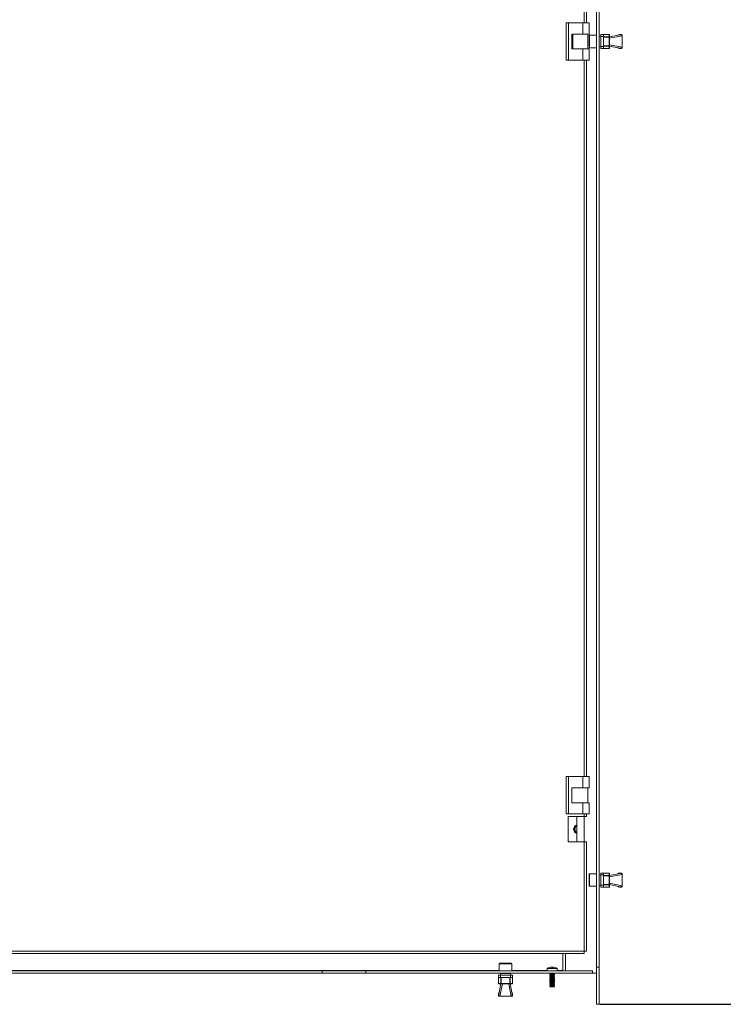
# Model space of a CAD drawing. Units: millimetres. Extents: x 32683 to 38333, y -835 to 3078.
# Drawn here: x 34678 to 35245, y 408 to 1201 of the extents above; entities that cross this region are included whole.
import ezdxf

# ---------------------------------------------------------------- set-up
doc = ezdxf.new("R2010")
doc.units = ezdxf.units.MM
doc.layers.add('2', color=7, linetype='Continuous')
doc.dimstyles.new('ISO-25', dxfattribs={"dimtxt": 2.5, "dimasz": 2.5, "dimexe": 1.25, "dimexo": 0.625, "dimtad": 1, "dimtxsty": 'Standard', "dimcen": 2.5, "dimadec": 0, "dimazin": 0, "dimtfac": 1, "dimtmove": 0, "dimatfit": 3, "dimfxl": 1, "dimarcsym": 0})

# ---------------------------------------------------------------- blocks, each defined once
blk = doc.blocks.new('*D2')
at = {"layer": '2', "color": 0, "linetype": 'ByBlock', "lineweight": -2}
for p, q in [((35145.27, 1958.28), (36643.49, 1958.28)), ((36642.24, 1933.28), (36642.24, 433.28)), ((35145.27, 408.28), (36643.49, 408.28))]:
    blk.add_line(p, q, dxfattribs=at)
at = {"layer": '2', "color": 0, "linetype": 'ByBlock'}
for points in [[(36638.07, 1933.28), (36646.4, 1933.28), (36642.24, 1958.28)], [(36638.07, 433.28), (36646.4, 433.28), (36642.24, 408.28)]]:
    blk.add_solid(points, dxfattribs=at)
at = {"layer": 'Defpoints', "color": 0, "linetype": 'ByBlock'}
for p in [(35144.65, 1958.28), (35144.65, 408.28), (36642.24, 408.28)]:
    blk.add_point(p, dxfattribs=at)
at = {"layer": '2', "color": 0, "linetype": 'ByBlock', "insert": (36629.11, 1183.28), "char_height": 25, "attachment_point": 5, "rotation": 90}
blk.add_mtext('1550', dxfattribs=at)

msp = doc.modelspace()

# ---------------------------------------------------------------- linework, layer by layer
at = {"color": 7, "linetype": 'Continuous', "lineweight": 15}
for p, q in [((35142.647, 1928.279), (35142.647, 438.279)), ((35144.647, 438.279), (35144.647, 1928.279)), ((35134.647, 1198.279), (35134.647, 1802.279)), ((35118.147, 1198.279), (35118.147, 1168.279)), ((35118.147, 1198.279), (35120.147, 1198.279)), ((35120.147, 1198.279), (35120.147, 1168.279)), ((35131.647, 1198.279), (35120.147, 1198.279)), ((35131.647, 1198.279), (35131.647, 1189.279)), ((35136.647, 1198.279), (35131.647, 1198.279)), ((35136.647, 1198.279), (35136.647, 1189.279)), ((35122.647, 1189.279), (35131.647, 1189.279)), ((35122.647, 1177.279), (35122.647, 1189.279)), ((35123.647, 1189.279), (35123.647, 1177.279)), ((35131.647, 1189.279), (35136.647, 1189.279)), ((35135.647, 1177.279), (35135.647, 1189.279)), ((35148.147, 1188.936), (35146.147, 1188.936)), ((35146.147, 1187.398), (35146.147, 1188.936)), ((35148.147, 1187.398), (35148.147, 1188.936)), ((35152.847, 1188.936), (35148.147, 1188.936)), ((35148.147, 1188.895), (35152.847, 1188.895)), ((35152.847, 1188.895), (35152.847, 1188.936)), ((35152.847, 1188.895), (35152.847, 1187.072)), ((35161.136, 1188.936), (35161.136, 1188.93)), ((35161.136, 1188.936), (35162.636, 1188.936)), ((35136.647, 1179.208), (35136.647, 1187.971)), ((35142.647, 1188.279), (35136.947, 1188.279)), ((35144.847, 1186.279), (35144.647, 1186.279)), ((35146.147, 1187.586), (35144.847, 1187.309)), ((35144.847, 1179.262), (35144.847, 1187.309)), ((35146.147, 1187.398), (35148.147, 1187.398)), ((35146.147, 1179.173), (35146.147, 1187.398)), ((35148.147, 1179.173), (35148.147, 1187.398)), ((35152.847, 1187.072), (35148.147, 1187.072)), ((35148.147, 1186.812), (35152.847, 1186.812)), ((35152.847, 1186.812), (35152.847, 1187.072)), ((35152.847, 1186.812), (35152.847, 1179.759)), ((35153.147, 1186.812), (35152.847, 1186.812)), ((35153.147, 1186.812), (35153.147, 1188.636)), ((35161.426, 1188.602), (35153.147, 1186.986)), ((35163.136, 1187.816), (35153.147, 1185.866)), ((35153.147, 1179.759), (35153.147, 1186.812)), ((35163.122, 1187.936), (35163.136, 1187.936)), ((35163.136, 1187.936), (35163.136, 1188.436)), ((35163.136, 1187.936), (35163.136, 1187.816)), ((35163.136, 1187.816), (35163.136, 1178.755)), ((35131.647, 1177.279), (35122.647, 1177.279)), ((35131.647, 1168.279), (35131.647, 1177.279)), ((35136.647, 1177.279), (35131.647, 1177.279)), ((35136.647, 1168.279), (35136.647, 1177.279)), ((35136.947, 1178.279), (35142.647, 1178.279)), ((35144.647, 1180.279), (35144.847, 1180.279)), ((35144.847, 1179.262), (35146.147, 1178.986)), ((35148.147, 1179.173), (35146.147, 1179.173)), ((35146.147, 1177.636), (35146.147, 1179.173)), ((35146.147, 1177.636), (35148.147, 1177.636)), ((35152.847, 1179.759), (35148.147, 1179.759)), ((35148.147, 1179.499), (35152.847, 1179.499)), ((35148.147, 1177.636), (35148.147, 1179.173)), ((35152.847, 1177.676), (35148.147, 1177.676)), ((35148.147, 1177.636), (35152.847, 1177.636)), ((35152.847, 1179.499), (35152.847, 1179.759)), ((35152.847, 1179.759), (35153.147, 1179.759)), ((35152.847, 1179.499), (35152.847, 1177.676)), ((35152.847, 1177.636), (35152.847, 1177.676)), ((35153.147, 1180.705), (35163.136, 1178.755)), ((35153.147, 1177.936), (35153.147, 1179.759)), ((35153.147, 1179.586), (35161.426, 1177.969)), ((35161.136, 1177.641), (35161.136, 1177.636)), ((35161.136, 1177.636), (35162.636, 1177.636)), ((35163.122, 1178.636), (35163.136, 1178.755)), ((35163.136, 1178.636), (35163.122, 1178.636)), ((35163.136, 1178.755), (35163.136, 1178.636)), ((35163.136, 1178.136), (35163.136, 1178.636)), ((35120.147, 1168.279), (35118.147, 1168.279)), ((35120.147, 1168.279), (35131.647, 1168.279)), ((35131.647, 1168.279), (35136.647, 1168.279)), ((35134.647, 591.518), (35134.647, 1168.279)), ((35118.147, 591.518), (35118.147, 561.518)), ((35118.147, 591.518), (35120.147, 591.518)), ((35120.147, 591.518), (35120.147, 561.518)), ((35131.647, 591.518), (35120.147, 591.518)), ((35131.647, 591.518), (35131.647, 582.518)), ((35136.647, 591.518), (35131.647, 591.518)), ((35136.647, 591.518), (35136.647, 582.518)), ((35122.647, 582.518), (35131.647, 582.518)), ((35122.647, 570.518), (35122.647, 582.518)), ((35131.647, 582.518), (35136.647, 582.518)), ((35135.647, 570.518), (35135.647, 582.518)), ((35131.647, 570.518), (35122.647, 570.518)), ((35131.647, 561.518), (35131.647, 570.518)), ((35136.647, 570.518), (35131.647, 570.518)), ((35136.647, 561.518), (35136.647, 570.518)), ((35120.147, 561.518), (35118.147, 561.518)), ((35132.547, 559.429), (35119.897, 559.429)), ((35119.897, 559.429), (35119.897, 538.929)), ((35120.147, 561.518), (35131.647, 561.518)), ((35126.647, 559.429), (35126.647, 538.929)), ((35131.647, 561.518), (35136.647, 561.518)), ((35132.547, 559.429), (35134.647, 559.429)), ((35132.647, 538.929), (35132.647, 559.429)), ((35134.647, 559.429), (35134.647, 561.518)), ((35119.897, 538.929), (35132.547, 538.929)), ((35132.547, 538.929), (35132.547, 451.179)), ((35134.647, 538.929), (35132.547, 538.929)), ((35134.647, 451.179), (35134.647, 538.929)), ((35136.647, 504.208), (35136.647, 512.971)), ((35142.647, 513.279), (35136.947, 513.279)), ((35144.847, 511.279), (35144.647, 511.279)), ((35146.147, 512.586), (35144.847, 512.309)), ((35144.847, 504.262), (35144.847, 512.309)), ((35148.147, 513.936), (35146.147, 513.936)), ((35146.147, 512.398), (35146.147, 513.936)), ((35146.147, 512.398), (35148.147, 512.398)), ((35146.147, 504.173), (35146.147, 512.398)), ((35148.147, 512.398), (35148.147, 513.936)), ((35152.847, 513.936), (35148.147, 513.936)), ((35148.147, 513.895), (35152.847, 513.895)), ((35148.147, 504.173), (35148.147, 512.398)), ((35152.847, 512.072), (35148.147, 512.072)), ((35148.147, 511.812), (35152.847, 511.812)), ((35152.847, 513.895), (35152.847, 513.936)), ((35152.847, 513.895), (35152.847, 512.072)), ((35152.847, 511.812), (35152.847, 512.072)), ((35152.847, 511.812), (35152.847, 504.759)), ((35153.147, 511.812), (35152.847, 511.812)), ((35153.147, 511.812), (35153.147, 513.636)), ((35161.426, 513.602), (35153.147, 511.986)), ((35163.136, 512.816), (35153.147, 510.866)), ((35153.147, 504.759), (35153.147, 511.812)), ((35161.136, 513.936), (35161.136, 513.93)), ((35161.136, 513.936), (35162.636, 513.936)), ((35163.122, 512.936), (35163.136, 512.936)), ((35163.136, 512.936), (35163.136, 513.436)), ((35163.136, 512.936), (35163.136, 512.816)), ((35163.136, 512.816), (35163.136, 503.755)), ((35136.947, 503.279), (35142.647, 503.279)), ((35144.647, 505.279), (35144.847, 505.279)), ((35144.847, 504.262), (35146.147, 503.986)), ((35148.147, 504.173), (35146.147, 504.173)), ((35146.147, 502.636), (35146.147, 504.173)), ((35146.147, 502.636), (35148.147, 502.636)), ((35152.847, 504.759), (35148.147, 504.759)), ((35148.147, 504.499), (35152.847, 504.499)), ((35148.147, 502.636), (35148.147, 504.173)), ((35152.847, 502.676), (35148.147, 502.676)), ((35148.147, 502.636), (35152.847, 502.636)), ((35152.847, 504.499), (35152.847, 504.759)), ((35152.847, 504.759), (35153.147, 504.759)), ((35152.847, 504.499), (35152.847, 502.676)), ((35152.847, 502.636), (35152.847, 502.676)), ((35153.147, 505.705), (35163.136, 503.755)), ((35153.147, 502.936), (35153.147, 504.759)), ((35153.147, 504.585), (35161.426, 502.969)), ((35161.136, 502.641), (35161.136, 502.636)), ((35161.136, 502.636), (35162.636, 502.636)), ((35163.122, 503.636), (35163.136, 503.755)), ((35163.136, 503.636), (35163.122, 503.636)), ((35163.136, 503.755), (35163.136, 503.636)), ((35163.136, 503.135), (35163.136, 503.636)), ((35132.547, 451.179), (34456.247, 451.179)), ((34456.247, 449.079), (35132.547, 449.079)), ((35115.397, 435.379), (35115.397, 449.079)), ((35117.647, 449.079), (35117.647, 435.279)), ((35132.547, 449.079), (35132.547, 451.179)), ((35132.547, 451.179), (35134.647, 451.179)), ((35064.397, 440.979), (35064.397, 435.279)), ((35064.697, 441.279), (35074.09, 441.279)), ((35074.397, 435.279), (35074.397, 440.979)), ((35102.897, 437.002), (35102.897, 435.279)), ((35110.897, 437.002), (35102.897, 437.002)), ((35105.579, 438.236), (35104.738, 437.989)), ((35106.21, 438.306), (35105.579, 438.236)), ((35106.583, 438.236), (35106.21, 438.306)), ((35106.399, 437.989), (35106.583, 438.236)), ((35106.583, 438.236), (35106.61, 437.997)), ((35107.211, 438.236), (35107.184, 437.997)), ((35107.584, 438.306), (35107.211, 438.236)), ((35107.211, 438.236), (35107.395, 437.989)), ((35108.215, 438.236), (35107.584, 438.306)), ((35109.056, 437.989), (35108.215, 438.236)), ((35110.897, 435.279), (35110.897, 437.002)), ((35144.647, 438.279), (35142.647, 438.279)), ((35142.647, 438.279), (35142.647, 408.279)), ((35144.647, 438.279), (35144.647, 408.279)), ((34449.397, 435.279), (35139.397, 435.279)), ((35139.397, 433.278), (34449.397, 433.278)), ((34921.932, 433.278), (34921.932, 435.278)), ((34921.932, 435.278), (34956.932, 435.278)), ((34921.932, 433.278), (34956.932, 433.278)), ((34956.932, 433.278), (34956.932, 435.278)), ((35063.754, 431.779), (35063.754, 429.779)), ((35063.754, 431.779), (35065.291, 431.779)), ((35063.754, 429.779), (35065.291, 429.779)), ((35063.754, 429.779), (35063.754, 425.079)), ((35063.794, 425.079), (35063.794, 429.779)), ((35065.38, 433.079), (35065.104, 431.779)), ((35065.291, 429.779), (35065.291, 431.779)), ((35065.291, 431.779), (35073.517, 431.779)), ((35065.291, 429.779), (35073.517, 429.779)), ((35065.38, 433.079), (35073.428, 433.079)), ((35065.617, 429.779), (35065.617, 425.079)), ((35065.877, 425.079), (35065.877, 429.779)), ((35066.397, 433.278), (35066.397, 433.079)), ((35072.397, 433.079), (35072.397, 433.278)), ((35072.931, 429.779), (35072.931, 425.079)), ((35073.191, 425.079), (35073.191, 429.779)), ((35073.704, 431.779), (35073.428, 433.079)), ((35073.517, 431.779), (35073.517, 429.779)), ((35073.517, 431.779), (35075.054, 431.779)), ((35073.517, 429.779), (35075.054, 429.779)), ((35075.014, 429.779), (35075.014, 425.079)), ((35075.054, 429.779), (35075.054, 431.779)), ((35075.054, 425.079), (35075.054, 429.779)), ((35105.347, 432.656), (35104.797, 432.339)), ((35104.797, 432.339), (35105.347, 432.021)), ((35104.797, 432.339), (35108.997, 432.339)), ((35105.347, 431.256), (35104.797, 430.939)), ((35104.797, 430.939), (35105.347, 430.621)), ((35104.797, 430.939), (35108.997, 430.939)), ((35105.347, 429.856), (35104.797, 429.539)), ((35104.797, 429.539), (35105.347, 429.221)), ((35104.797, 429.539), (35108.997, 429.539)), ((35105.347, 428.456), (35104.797, 428.138)), ((35104.797, 428.138), (35105.347, 427.821)), ((35104.797, 428.138), (35108.997, 428.138)), ((35105.347, 433.278), (35105.347, 432.656)), ((35105.347, 432.656), (35108.447, 432.656)), ((35105.347, 432.021), (35105.347, 431.256)), ((35105.347, 432.021), (35108.447, 432.021)), ((35105.347, 431.256), (35108.447, 431.256)), ((35105.347, 430.621), (35105.347, 429.856)), ((35105.347, 430.621), (35108.447, 430.621)), ((35105.347, 429.856), (35108.447, 429.856)), ((35105.347, 429.221), (35105.347, 428.456)), ((35105.347, 429.221), (35108.447, 429.221)), ((35105.347, 428.456), (35108.447, 428.456)), ((35108.447, 432.656), (35108.447, 433.278)), ((35108.997, 432.339), (35108.447, 432.656)), ((35108.447, 432.021), (35108.997, 432.339)), ((35108.447, 431.256), (35108.447, 432.021)), ((35108.997, 430.939), (35108.447, 431.256)), ((35108.447, 430.621), (35108.997, 430.939)), ((35108.447, 429.856), (35108.447, 430.621)), ((35108.997, 429.539), (35108.447, 429.856)), ((35108.447, 429.221), (35108.997, 429.539)), ((35108.447, 428.456), (35108.447, 429.221)), ((35108.997, 428.138), (35108.447, 428.456)), ((35108.447, 427.821), (35108.997, 428.138)), ((35115.397, 435.379), (35115.397, 435.279)), ((35139.397, 435.279), (35139.397, 433.278)), ((35139.397, 433.278), (35142.547, 433.278)), ((35142.647, 433.278), (35142.547, 433.278)), ((35063.754, 425.079), (35063.794, 425.079)), ((35065.617, 425.079), (35063.794, 425.079)), ((35064.054, 424.779), (35065.877, 424.779)), ((35065.704, 424.779), (35064.088, 416.499)), ((35066.823, 424.779), (35064.873, 414.789)), ((35065.617, 425.079), (35065.877, 425.079)), ((35072.931, 425.079), (35065.877, 425.079)), ((35065.877, 425.079), (35065.877, 424.779)), ((35065.877, 424.779), (35072.931, 424.779)), ((35073.935, 414.789), (35071.985, 424.779)), ((35072.931, 424.779), (35072.931, 425.079)), ((35072.931, 425.079), (35073.191, 425.079)), ((35072.931, 424.779), (35074.754, 424.779)), ((35074.72, 416.499), (35073.104, 424.779)), ((35075.014, 425.079), (35073.191, 425.079)), ((35075.014, 425.079), (35075.054, 425.079)), ((35105.347, 427.056), (35104.797, 426.738)), ((35104.797, 426.738), (35105.347, 426.421)), ((35104.797, 426.738), (35108.997, 426.738)), ((35105.347, 425.656), (35104.797, 425.339)), ((35104.797, 425.339), (35105.347, 425.021)), ((35104.797, 425.339), (35108.997, 425.339)), ((35105.347, 424.256), (35104.797, 423.939)), ((35104.797, 423.939), (35105.347, 423.621)), ((35104.797, 423.939), (35108.997, 423.939)), ((35105.347, 422.856), (35104.999, 422.655)), ((35104.999, 422.655), (35105.202, 422.305)), ((35104.999, 422.655), (35108.794, 422.655)), ((35105.202, 422.305), (35105.247, 422.279)), ((35105.202, 422.305), (35108.592, 422.305)), ((35105.247, 422.279), (35108.547, 422.279)), ((35105.347, 427.821), (35105.347, 427.056)), ((35105.347, 427.821), (35108.447, 427.821)), ((35105.347, 427.056), (35108.447, 427.056)), ((35105.347, 426.421), (35105.347, 425.656)), ((35105.347, 426.421), (35108.447, 426.421)), ((35105.347, 425.656), (35108.447, 425.656)), ((35105.347, 425.021), (35105.347, 424.256)), ((35105.347, 425.021), (35108.447, 425.021)), ((35105.347, 424.256), (35108.447, 424.256)), ((35105.347, 423.621), (35105.347, 422.856)), ((35105.347, 423.621), (35108.447, 423.621)), ((35105.347, 422.856), (35108.447, 422.856)), ((35108.447, 427.056), (35108.447, 427.821)), ((35108.997, 426.738), (35108.447, 427.056)), ((35108.447, 426.421), (35108.997, 426.738)), ((35108.447, 425.656), (35108.447, 426.421)), ((35108.997, 425.339), (35108.447, 425.656)), ((35108.447, 425.021), (35108.997, 425.339)), ((35108.447, 424.256), (35108.447, 425.021)), ((35108.997, 423.939), (35108.447, 424.256)), ((35108.447, 423.621), (35108.997, 423.939)), ((35108.447, 422.856), (35108.447, 423.621)), ((35108.794, 422.655), (35108.447, 422.856)), ((35108.547, 422.279), (35108.592, 422.305)), ((35108.592, 422.305), (35108.794, 422.655)), ((35063.754, 416.789), (35063.754, 415.289)), ((35063.759, 416.789), (35063.754, 416.789)), ((35064.254, 414.789), (35064.754, 414.789)), ((35064.754, 414.803), (35064.873, 414.789)), ((35064.754, 414.789), (35064.754, 414.803)), ((35064.873, 414.789), (35064.754, 414.789)), ((35073.935, 414.789), (35064.873, 414.789)), ((35074.054, 414.789), (35073.935, 414.789)), ((35074.054, 414.803), (35074.054, 414.789)), ((35074.054, 414.789), (35074.554, 414.789)), ((35075.049, 416.789), (35075.054, 416.789)), ((35075.054, 416.789), (35075.054, 415.289)), ((35142.647, 408.279), (35144.647, 408.279))]:
    msp.add_line(p, q, dxfattribs=at)
at = {"color": 8, "linetype": 'Continuous', "lineweight": 15}
for p, q in [((35132.547, 1802.279), (35132.547, 1198.279)), ((35142.547, 1188.279), (35142.547, 1753.078)), ((35136.947, 1188.279), (35136.947, 1178.279)), ((35142.547, 613.279), (35142.547, 1178.279)), ((35132.547, 1168.279), (35132.547, 591.518)), ((35132.547, 561.518), (35132.547, 559.429)), ((35126.647, 546.246), (35126.022, 546.464)), ((35136.947, 513.279), (35136.947, 503.279)), ((35142.547, 433.278), (35142.547, 503.279)), ((35074.397, 440.979), (35064.397, 440.979)), ((34524.397, 435.379), (35064.397, 435.379)), ((35074.397, 435.379), (35102.897, 435.379)), ((35110.897, 435.379), (35115.397, 435.379))]:
    msp.add_line(p, q, dxfattribs=at)
at = {"color": 7, "linetype": 'Continuous', "lineweight": 15, "flags": 128}
for points in [[(35161.012, 1188.92), (35161.039, 1188.926), (35161.136, 1188.936)], [(35163.122, 1187.936), (35163.023, 1188.251), (35162.866, 1188.515), (35162.728, 1188.627), (35162.547, 1188.689), (35162.286, 1188.707), (35161.426, 1188.602)], [(35161.136, 1177.636), (35161.039, 1177.645), (35161.012, 1177.651)], [(35161.426, 1177.969), (35162.421, 1177.867), (35162.623, 1177.9), (35162.795, 1177.988), (35162.94, 1178.156), (35163.068, 1178.442), (35163.122, 1178.636)], [(35161.012, 513.92), (35161.039, 513.926), (35161.136, 513.936)], [(35163.122, 512.936), (35163.023, 513.251), (35162.866, 513.515), (35162.728, 513.627), (35162.547, 513.689), (35162.286, 513.707), (35161.426, 513.602)], [(35161.136, 502.636), (35161.039, 502.645), (35161.012, 502.651)], [(35161.426, 502.969), (35162.421, 502.867), (35162.623, 502.9), (35162.795, 502.988), (35162.94, 503.156), (35163.068, 503.442), (35163.122, 503.636)], [(35104.738, 437.989), (35104.738, 437.989)], [(35107.395, 437.989), (35106.897, 438.009), (35106.399, 437.989)], [(35106.61, 437.997), (35106.897, 438.009), (35107.184, 437.997)], [(35109.056, 437.989), (35109.056, 437.989)], [(35063.754, 416.789), (35063.764, 416.887), (35063.77, 416.914)], [(35064.088, 416.499), (35063.985, 415.504), (35064.019, 415.302), (35064.106, 415.131), (35064.275, 414.986), (35064.56, 414.858), (35064.754, 414.803)], [(35074.054, 414.803), (35074.369, 414.903), (35074.634, 415.059), (35074.746, 415.197), (35074.808, 415.379), (35074.826, 415.64), (35074.72, 416.499)], [(35075.038, 416.914), (35075.044, 416.887), (35075.054, 416.789)]]:
    msp.add_lwpolyline(points, dxfattribs=at)
at = {"color": 7, "linetype": 'Continuous', "lineweight": 15}
for centre, radius, start, end in [((35152.847, 1188.636), 0.3, 0, 90), ((35152.866, 1188.614), 0.282, 4.427882, 93.773486), ((35162.636, 1188.436), 0.5, 359.999972, 89.994905), ((35136.947, 1187.979), 0.3, 90, 180), ((35152.866, 1186.791), 0.282, 4.429676, 93.771692), ((35136.947, 1178.579), 0.3, 180, 270), ((35152.866, 1179.781), 0.282, 266.228308, 355.570324), ((35152.866, 1177.957), 0.282, 266.226514, 355.572118), ((35152.847, 1177.936), 0.3, 270, 0), ((35162.636, 1178.135), 0.5, 269.990047, 0.015076), ((35127.363, 549.44), 3.221, 102.853511, 182.869968), ((35127.363, 549.117), 3.221, 177.12978, 257.146741), ((35127.647, 549.279), 3, 109.471221, 250.528779), ((35127.647, 549.279), 2.446, 114.136653, 245.863347), ((35136.947, 512.979), 0.3, 90, 180), ((35152.847, 513.636), 0.3, 0, 90), ((35152.866, 513.614), 0.282, 4.432555, 93.76556), ((35152.866, 511.791), 0.282, 4.41994, 93.778176), ((35162.637, 513.436), 0.499, 359.918325, 90.07826), ((35136.947, 503.579), 0.3, 180, 270), ((35152.866, 504.78), 0.282, 266.222176, 355.573204), ((35152.866, 502.957), 0.282, 266.228273, 355.573612), ((35152.847, 502.936), 0.3, 270, 0), ((35162.636, 503.136), 0.501, 270.07166, 359.931755), ((35064.697, 440.979), 0.3, 90, 180), ((35074.097, 440.979), 0.3, 0, 90), ((35106.897, 431.879), 6.5, 109.468359, 127.979872), ((35106.897, 431.879), 6.5, 52.020128, 70.53246), ((35064.054, 425.079), 0.3, 180, 270), ((35064.076, 425.06), 0.282, 176.190736, 265.612888), ((35065.899, 425.06), 0.282, 176.190736, 265.612888), ((35072.909, 425.06), 0.282, 274.415783, 3.780593), ((35074.732, 425.06), 0.282, 274.415783, 3.780593), ((35074.754, 425.079), 0.3, 270, 0), ((35064.254, 415.289), 0.499, 179.932303, 270.060867), ((35074.555, 415.289), 0.499, 269.93789, 0.06894)]:
    msp.add_arc(centre, radius, start, end, dxfattribs=at)
at = {"color": 8, "linetype": 'Continuous', "lineweight": 15}
msp.add_arc((35127.627, 549.274), 3.236, 107.632647, 240.262355, dxfattribs=at)
at = {"color": 7, "linetype": 'Continuous', "lineweight": 15}
for centre, major_axis, ratio, start_param, end_param in [((35161.306, 1187.936), (1.664, 0), 0.6008606, 1.672754, 2.7981424), ((35161.195, 1187.538), (-1.932, -0.377), 0.5079759, 3.0427555, 3.1627969), ((35161.306, 1178.636), (1.664, 0), 0.6008606, 3.4850429, 4.6104313), ((35161.306, 512.936), (1.664, 0), 0.6008606, 1.672754, 2.7981424), ((35161.195, 512.538), (-1.932, -0.377), 0.5079759, 3.0427555, 3.1627969), ((35161.306, 503.636), (1.664, 0), 0.6008606, 3.4850429, 4.6104313), ((35064.754, 416.62), (0, -1.664), 0.6008606, 3.4850429, 4.6104313), ((35073.656, 416.731), (-0.377, 1.932), 0.5079759, 3.0427555, 3.1627969), ((35074.054, 416.62), (0, -1.664), 0.6008606, 1.672754, 2.7981424)]:
    msp.add_ellipse(centre, major_axis=major_axis, ratio=ratio, start_param=start_param, end_param=end_param, dxfattribs=at)

# ---------------------------------------------------------------- dimensions: what is measured, and where the dimension line sits
at = {"layer": '2', "color": 4, "linetype": 'ByBlock'}
dim = msp.add_linear_dim(base=(36642.236, 408.279), p1=(35144.647, 1958.279), p2=(35144.647, 408.279), angle=90, dimstyle='ISO-25', override={"dimtxt": 25, "dimasz": 25}, dxfattribs=at)
dim.commit()
dim.dimension.update_dxf_attribs({"geometry": '*D2', "text_midpoint": (36629.111, 1183.279)})

doc.saveas('drawing.dxf')
